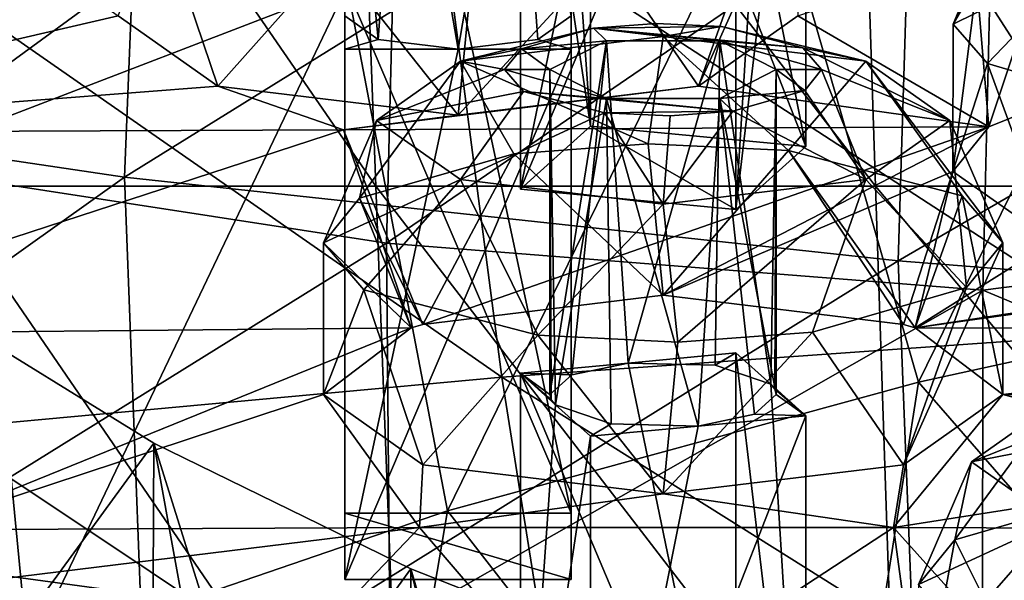
# Model space of a CAD drawing. Units: millimetres. Extents: x -30 to 30, y -139 to 84.
# Drawn here: x -20 to -16, y -57 to -55 of the extents above; entities that cross this region are included whole.
import ezdxf

# ---------------------------------------------------------------- set-up
doc = ezdxf.new("R2010")
doc.units = ezdxf.units.MM
doc.header["$LTSCALE"] = 33.374815
for name, color, linetype in [('1054', 7, 'CONTINUOUS'), ('1089', 7, 'CONTINUOUS'), ('1100', 7, 'CONTINUOUS'), ('1125', 7, 'CONTINUOUS'), ('1127', 7, 'CONTINUOUS'), ('434', 7, 'CONTINUOUS'), ('435', 7, 'CONTINUOUS'), ('438', 7, 'CONTINUOUS'), ('549', 7, 'CONTINUOUS'), ('550', 7, 'CONTINUOUS'), ('551', 7, 'CONTINUOUS'), ('552', 7, 'CONTINUOUS'), ('553', 7, 'CONTINUOUS'), ('554', 7, 'CONTINUOUS'), ('555', 7, 'CONTINUOUS'), ('556', 7, 'CONTINUOUS'), ('557', 7, 'CONTINUOUS'), ('558', 7, 'CONTINUOUS'), ('560', 7, 'CONTINUOUS'), ('561', 7, 'CONTINUOUS'), ('562', 7, 'CONTINUOUS'), ('563', 7, 'CONTINUOUS'), ('767', 7, 'CONTINUOUS'), ('875', 7, 'CONTINUOUS'), ('877', 7, 'CONTINUOUS'), ('878', 7, 'CONTINUOUS'), ('879', 7, 'CONTINUOUS'), ('880', 7, 'CONTINUOUS'), ('881', 7, 'CONTINUOUS'), ('882', 7, 'CONTINUOUS'), ('883', 7, 'CONTINUOUS'), ('885', 7, 'CONTINUOUS'), ('888', 7, 'CONTINUOUS'), ('893', 7, 'CONTINUOUS'), ('894', 7, 'CONTINUOUS'), ('899', 7, 'CONTINUOUS'), ('900', 7, 'CONTINUOUS'), ('957', 7, 'CONTINUOUS')]:
    doc.layers.add(name, color=color, linetype=linetype)

msp = doc.modelspace()

# ---------------------------------------------------------------- linework, layer by layer
at = {"layer": '1054', "linetype": 'CONTINUOUS'}
for points in [[(-16.3139, -54.8751, -221.3875), (-16.2095, -54.694, -220.7953), (-16.081, -54.3149, -221.4899), (-16.3139, -54.8751, -221.3875)], [(-16.3139, -54.8751, -221.3875), (-16.081, -54.3149, -221.4899), (-15.7103, -54.5765, -222.3458), (-16.3139, -54.8751, -221.3875)], [(-16.1627, -55.0486, -221.9549), (-16.3139, -54.8751, -221.3875), (-15.7103, -54.5765, -222.3458), (-16.1627, -55.0486, -221.9549)], [(-15.4898, -55.2476, -222.6058), (-16.1627, -55.0486, -221.9549), (-15.7103, -54.5765, -222.3458), (-15.4898, -55.2476, -222.6058)]]:
    msp.add_3dface(points, dxfattribs=at)
at = {"layer": '1089', "linetype": 'CONTINUOUS'}
for points in [[(-22.8673, -55.1211, 14.4675), (-19.871, -53.0223, 18.5969), (-22.7593, -52.6056, 15.3742), (-22.8673, -55.1211, 14.4675)], [(-19.9721, -55.5513, 17.7262), (-19.871, -53.0223, 18.5969), (-22.8673, -55.1211, 14.4675), (-19.9721, -55.5513, 17.7262)], [(-19.9721, -55.5513, 17.7262), (-16.4784, -53.3808, 21.3605), (-19.871, -53.0223, 18.5969), (-19.9721, -55.5513, 17.7262)], [(-16.557, -55.9196, 20.4869), (-16.4784, -53.3808, 21.3605), (-19.9721, -55.5513, 17.7262), (-16.557, -55.9196, 20.4869)], [(-16.557, -55.9196, 20.4869), (-12.685, -53.673, 23.6105), (-16.4784, -53.3808, 21.3605), (-16.557, -55.9196, 20.4869)], [(-12.7347, -56.2211, 22.7298), (-12.685, -53.673, 23.6105), (-16.557, -55.9196, 20.4869), (-12.7347, -56.2211, 22.7298)], [(-22.7783, -57.5496, 13.2722), (-19.9721, -55.5513, 17.7262), (-22.8673, -55.1211, 14.4675), (-22.7783, -57.5496, 13.2722)], [(-19.8794, -57.9876, 16.463), (-19.9721, -55.5513, 17.7262), (-22.7783, -57.5496, 13.2722), (-19.8794, -57.9876, 16.463)], [(-19.8794, -57.9876, 16.463), (-16.557, -55.9196, 20.4869), (-19.9721, -55.5513, 17.7262), (-19.8794, -57.9876, 16.463)], [(-16.4614, -58.3584, 19.1255), (-16.557, -55.9196, 20.4869), (-19.8794, -57.9876, 16.463), (-16.4614, -58.3584, 19.1255)], [(-16.4614, -58.3584, 19.1255), (-12.7347, -56.2211, 22.7298), (-16.557, -55.9196, 20.4869), (-16.4614, -58.3584, 19.1255)], [(-12.6421, -58.6626, 21.2747), (-12.7347, -56.2211, 22.7298), (-16.4614, -58.3584, 19.1255), (-12.6421, -58.6626, 21.2747)]]:
    msp.add_3dface(points, dxfattribs=at)
at = {"layer": '1100', "linetype": 'CONTINUOUS'}
for points in [[(-15.543, -56.2385, -26.6404), (-18.5912, -54.2574, -24.5204), (-15.8233, -54.0477, -26.3251), (-15.543, -56.2385, -26.6404)], [(-18.3062, -56.4336, -24.969), (-21.0795, -54.5035, -22.374), (-18.5912, -54.2574, -24.5204), (-18.3062, -56.4336, -24.969)], [(-18.3062, -56.4336, -24.969), (-18.5912, -54.2574, -24.5204), (-15.543, -56.2385, -26.6404), (-18.3062, -56.4336, -24.969)], [(-20.8021, -56.6643, -22.9535), (-21.0795, -54.5035, -22.374), (-18.3062, -56.4336, -24.969), (-20.8021, -56.6643, -22.9535)], [(-15.2163, -58.3744, -26.9515), (-18.3062, -56.4336, -24.969), (-15.543, -56.2385, -26.6404), (-15.2163, -58.3744, -26.9515)], [(-17.9705, -58.5525, -25.4183), (-20.8021, -56.6643, -22.9535), (-18.3062, -56.4336, -24.969), (-17.9705, -58.5525, -25.4183)], [(-17.9705, -58.5525, -25.4183), (-18.3062, -56.4336, -24.969), (-15.2163, -58.3744, -26.9515), (-17.9705, -58.5525, -25.4183)], [(-20.4734, -58.7663, -23.5442), (-20.8021, -56.6643, -22.9535), (-17.9705, -58.5525, -25.4183), (-20.4734, -58.7663, -23.5442)]]:
    msp.add_3dface(points, dxfattribs=at)
at = {"layer": '1125', "linetype": 'CONTINUOUS'}
for points in [[(-18.9752, -52.5914, -19.0799), (-20.9277, -52.5914, -16.7899), (-18.8621, -55.5903, -18.9707), (-18.9752, -52.5914, -19.0799)], [(-18.8621, -55.5903, -18.9707), (-20.9277, -52.5914, -16.7899), (-20.8021, -55.5903, -16.6955), (-18.8621, -55.5903, -18.9707)], [(-16.7558, -52.5914, -21.1196), (-18.9752, -52.5914, -19.0799), (-16.6564, -55.5903, -20.9979), (-16.7558, -52.5914, -21.1196)], [(-16.6564, -55.5903, -20.9979), (-18.9752, -52.5914, -19.0799), (-18.8621, -55.5903, -18.9707), (-16.6564, -55.5903, -20.9979)], [(-14.316, -52.5914, -22.9079), (-16.7558, -52.5914, -21.1196), (-14.2297, -55.5903, -22.7765), (-14.316, -52.5914, -22.9079)], [(-14.2297, -55.5903, -22.7765), (-16.7558, -52.5914, -21.1196), (-16.6564, -55.5903, -20.9979), (-14.2297, -55.5903, -22.7765)], [(-20.6765, -58.5892, -16.6011), (-18.7491, -58.5892, -18.8615), (-20.8021, -55.5903, -16.6955), (-20.6765, -58.5892, -16.6011)], [(-18.7491, -58.5892, -18.8615), (-18.8621, -55.5903, -18.9707), (-20.8021, -55.5903, -16.6955), (-18.7491, -58.5892, -18.8615)], [(-18.7491, -58.5892, -18.8615), (-16.5569, -58.5892, -20.8762), (-18.8621, -55.5903, -18.9707), (-18.7491, -58.5892, -18.8615)], [(-16.5569, -58.5892, -20.8762), (-16.6564, -55.5903, -20.9979), (-18.8621, -55.5903, -18.9707), (-16.5569, -58.5892, -20.8762)], [(-16.5569, -58.5892, -20.8762), (-14.1433, -58.5892, -22.6452), (-16.6564, -55.5903, -20.9979), (-16.5569, -58.5892, -20.8762)], [(-14.1433, -58.5892, -22.6452), (-14.2297, -55.5903, -22.7765), (-16.6564, -55.5903, -20.9979), (-14.1433, -58.5892, -22.6452)]]:
    msp.add_3dface(points, dxfattribs=at)
at = {"layer": '1127', "linetype": 'CONTINUOUS'}
for points in [[(-21.0422, -53.4282, 14.3941), (-18.7649, -53.7915, 16.8885), (-21.0899, -55.4918, 13.627), (-21.0422, -53.4282, 14.3941)], [(-13.2408, -55.6758, 20.4892), (-16.1335, -54.0091, 19.12), (-13.1921, -53.632, 21.2096), (-13.2408, -55.6758, 20.4892)], [(-18.7649, -53.7915, 16.8885), (-18.8161, -55.8428, 16.1225), (-21.0899, -55.4918, 13.627), (-18.7649, -53.7915, 16.8885)], [(-18.7649, -53.7915, 16.8885), (-16.1335, -54.0091, 19.12), (-18.8161, -55.8428, 16.1225), (-18.7649, -53.7915, 16.8885)], [(-16.1335, -54.0091, 19.12), (-16.1828, -56.05, 18.3492), (-18.8161, -55.8428, 16.1225), (-16.1335, -54.0091, 19.12)], [(-16.1828, -56.05, 18.3492), (-16.1335, -54.0091, 19.12), (-13.2408, -55.6758, 20.4892), (-16.1828, -56.05, 18.3492)], [(-21.0899, -55.4918, 13.627), (-18.8161, -55.8428, 16.1225), (-21.0574, -57.2346, 12.5213), (-21.0899, -55.4918, 13.627)], [(-13.276, -57.2623, 19.5375), (-16.1828, -56.05, 18.3492), (-13.2408, -55.6758, 20.4892), (-13.276, -57.2623, 19.5375)], [(-18.8161, -55.8428, 16.1225), (-18.8017, -57.5421, 14.9508), (-21.0574, -57.2346, 12.5213), (-18.8161, -55.8428, 16.1225)], [(-18.8161, -55.8428, 16.1225), (-16.1828, -56.05, 18.3492), (-18.8017, -57.5421, 14.9508), (-18.8161, -55.8428, 16.1225)], [(-16.1828, -56.05, 18.3492), (-16.1847, -57.7111, 17.144), (-18.8017, -57.5421, 14.9508), (-16.1828, -56.05, 18.3492)], [(-16.1847, -57.7111, 17.144), (-16.1828, -56.05, 18.3492), (-13.276, -57.2623, 19.5375), (-16.1847, -57.7111, 17.144)], [(-21.0574, -57.2346, 12.5213), (-18.8017, -57.5421, 14.9508), (-20.8674, -59.0369, 11.099), (-21.0574, -57.2346, 12.5213)], [(-13.1609, -58.9906, 17.9684), (-16.1847, -57.7111, 17.144), (-13.276, -57.2623, 19.5375), (-13.1609, -58.9906, 17.9684)]]:
    msp.add_3dface(points, dxfattribs=at)
at = {"layer": '434', "linetype": 'CONTINUOUS'}
for points in [[(-21.2259, -53.39, -207.5515), (-20.6224, -55.3342, -204.1034), (-19.8848, -52.7383, -205.4199), (-21.2259, -53.39, -207.5515)], [(-20.6224, -55.3342, -204.1034), (-18.9897, -54.7062, -202.0495), (-19.8848, -52.7383, -205.4199), (-20.6224, -55.3342, -204.1034)], [(-17.1345, -54.1336, -200.1765), (-16.4673, -56.4556, -197.8149), (-15.0783, -53.6229, -198.5063), (-17.1345, -54.1336, -200.1765)], [(-16.4673, -56.4556, -197.8149), (-14.1848, -55.9572, -196.1846), (-15.0783, -53.6229, -198.5063), (-16.4673, -56.4556, -197.8149)], [(-18.9897, -54.7062, -202.0495), (-18.5467, -57.0249, -199.6771), (-17.1345, -54.1336, -200.1765), (-18.9897, -54.7062, -202.0495)], [(-18.5467, -57.0249, -199.6771), (-16.4673, -56.4556, -197.8149), (-17.1345, -54.1336, -200.1765), (-18.5467, -57.0249, -199.6771)], [(-20.6224, -55.3342, -204.1034), (-20.3973, -57.6582, -201.7483), (-18.9897, -54.7062, -202.0495), (-20.6224, -55.3342, -204.1034)], [(-20.3973, -57.6582, -201.7483), (-18.5467, -57.0249, -199.6771), (-18.9897, -54.7062, -202.0495), (-20.3973, -57.6582, -201.7483)], [(-21.9964, -58.3475, -204.003), (-20.3973, -57.6582, -201.7483), (-20.6224, -55.3342, -204.1034), (-21.9964, -58.3475, -204.003)], [(-16.4673, -56.4556, -197.8149), (-14.5617, -58.6447, -194.8979), (-14.1848, -55.9572, -196.1846), (-16.4673, -56.4556, -197.8149)], [(-18.5467, -57.0249, -199.6771), (-16.8889, -59.1556, -196.5689), (-16.4673, -56.4556, -197.8149), (-18.5467, -57.0249, -199.6771)], [(-16.8889, -59.1556, -196.5689), (-14.5617, -58.6447, -194.8979), (-16.4673, -56.4556, -197.8149), (-16.8889, -59.1556, -196.5689)], [(-20.3973, -57.6582, -201.7483), (-19.0082, -59.7387, -198.4762), (-18.5467, -57.0249, -199.6771), (-20.3973, -57.6582, -201.7483)], [(-19.0082, -59.7387, -198.4762), (-16.8889, -59.1556, -196.5689), (-18.5467, -57.0249, -199.6771), (-19.0082, -59.7387, -198.4762)]]:
    msp.add_3dface(points, dxfattribs=at)
at = {"layer": '435', "linetype": 'CONTINUOUS'}
for points in [[(-19.8432, -56.726, -229.3901), (-20.6661, -57.8511, -229.1644), (-20.7873, -56.1425, -227.4812), (-19.8432, -56.726, -229.3901)], [(-19.5357, -58.4193, -231.0229), (-20.6661, -57.8511, -229.1644), (-19.8432, -56.726, -229.3901), (-19.5357, -58.4193, -231.0229)], [(-18.7081, -57.2798, -231.2012), (-19.5357, -58.4193, -231.0229), (-19.8432, -56.726, -229.3901), (-18.7081, -57.2798, -231.2012)], [(-18.2199, -58.9542, -232.7724), (-19.5357, -58.4193, -231.0229), (-18.7081, -57.2798, -231.2012), (-18.2199, -58.9542, -232.7724)], [(-17.3927, -57.7983, -232.8972), (-18.2199, -58.9542, -232.7724), (-18.7081, -57.2798, -231.2012), (-17.3927, -57.7983, -232.8972)]]:
    msp.add_3dface(points, dxfattribs=at)
at = {"layer": '438', "linetype": 'CONTINUOUS'}
for points in [[(-19.8432, -56.726, -229.3901), (-20.7873, -56.1425, -227.4812), (-19.8583, -59.7957, -228.4217), (-19.8432, -56.726, -229.3901)], [(-19.8583, -59.7957, -228.4217), (-20.7873, -56.1425, -227.4812), (-20.7863, -59.2207, -226.5412), (-19.8583, -59.7957, -228.4217)], [(-18.7066, -60.3581, -230.2615), (-19.8432, -56.726, -229.3901), (-19.8583, -59.7957, -228.4217), (-18.7066, -60.3581, -230.2615)], [(-18.7081, -57.2798, -231.2012), (-19.8432, -56.726, -229.3901), (-18.7066, -60.3581, -230.2615), (-18.7081, -57.2798, -231.2012)], [(-17.3927, -57.7983, -232.8972), (-18.7081, -57.2798, -231.2012), (-17.9332, -60.6759, -231.3009), (-17.3927, -57.7983, -232.8972)], [(-17.9332, -60.6759, -231.3009), (-18.7081, -57.2798, -231.2012), (-18.7066, -60.3581, -230.2615), (-17.9332, -60.6759, -231.3009)]]:
    msp.add_3dface(points, dxfattribs=at)
at = {"layer": '549', "linetype": 'CONTINUOUS'}
for points in [[(-17.2735, -55.6939, -213.2954), (-18.2246, -55.6036, -212.9999), (-17.9156, -55.3255, -212.0904), (-17.2735, -55.6939, -213.2954)], [(-16.9645, -55.4158, -212.3859), (-17.2735, -55.6939, -213.2954), (-17.9156, -55.3255, -212.0904), (-16.9645, -55.4158, -212.3859)]]:
    msp.add_3dface(points, dxfattribs=at)
at = {"layer": '550', "linetype": 'CONTINUOUS'}
for points in [[(-17.9156, -52.9836, -212.8064), (-17.9156, -55.3255, -212.0904), (-18.0701, -53.1226, -213.2611), (-17.9156, -52.9836, -212.8064)], [(-17.9156, -55.3255, -212.0904), (-18.2246, -53.2616, -213.7159), (-18.0701, -53.1226, -213.2611), (-17.9156, -55.3255, -212.0904)], [(-17.9156, -55.3255, -212.0904), (-18.2246, -55.6036, -212.9999), (-18.2246, -53.2616, -213.7159), (-17.9156, -55.3255, -212.0904)]]:
    msp.add_3dface(points, dxfattribs=at)
at = {"layer": '551', "linetype": 'CONTINUOUS'}
for points in [[(-16.9645, -55.4158, -212.3859), (-17.9156, -55.3255, -212.0904), (-17.9156, -52.9836, -212.8064), (-16.9645, -55.4158, -212.3859)], [(-16.9645, -55.4158, -212.3859), (-17.9156, -52.9836, -212.8064), (-17.44, -53.0287, -212.9541), (-16.9645, -55.4158, -212.3859)], [(-16.9645, -53.0739, -213.1019), (-16.9645, -55.4158, -212.3859), (-17.44, -53.0287, -212.9541), (-16.9645, -53.0739, -213.1019)]]:
    msp.add_3dface(points, dxfattribs=at)
at = {"layer": '552', "linetype": 'CONTINUOUS'}
for points in [[(-17.2735, -55.6939, -213.2954), (-16.9645, -55.4158, -212.3859), (-16.9645, -53.0739, -213.1019), (-17.2735, -55.6939, -213.2954)], [(-17.2735, -55.6939, -213.2954), (-16.9645, -53.0739, -213.1019), (-17.119, -53.2129, -213.5566), (-17.2735, -55.6939, -213.2954)], [(-17.2735, -53.352, -214.0114), (-17.2735, -55.6939, -213.2954), (-17.119, -53.2129, -213.5566), (-17.2735, -53.352, -214.0114)]]:
    msp.add_3dface(points, dxfattribs=at)
at = {"layer": '553', "linetype": 'CONTINUOUS'}
for points in [[(-18.2246, -53.2616, -213.7159), (-18.2246, -55.6036, -212.9999), (-17.7491, -53.3068, -213.8636), (-18.2246, -53.2616, -213.7159)], [(-18.2246, -55.6036, -212.9999), (-17.2735, -53.352, -214.0114), (-17.7491, -53.3068, -213.8636), (-18.2246, -55.6036, -212.9999)], [(-18.2246, -55.6036, -212.9999), (-17.2735, -55.6939, -213.2954), (-17.2735, -53.352, -214.0114), (-18.2246, -55.6036, -212.9999)]]:
    msp.add_3dface(points, dxfattribs=at)
at = {"layer": '554', "linetype": 'CONTINUOUS'}
for points in [[(-18, -57.3273, -218.638), (-19, -57.3273, -218.638), (-19, -57.0349, -217.6817), (-18, -57.3273, -218.638)], [(-18, -57.0349, -217.6817), (-18, -57.3273, -218.638), (-19, -57.0349, -217.6817), (-18, -57.0349, -217.6817)]]:
    msp.add_3dface(points, dxfattribs=at)
at = {"layer": '555', "linetype": 'CONTINUOUS'}
for points in [[(-19, -54.693, -218.3977), (-19, -57.0349, -217.6817), (-19, -54.8392, -218.8759), (-19, -54.693, -218.3977)], [(-19, -57.0349, -217.6817), (-19, -54.9854, -219.354), (-19, -54.8392, -218.8759), (-19, -57.0349, -217.6817)], [(-19, -57.0349, -217.6817), (-19, -57.3273, -218.638), (-19, -54.9854, -219.354), (-19, -57.0349, -217.6817)]]:
    msp.add_3dface(points, dxfattribs=at)
at = {"layer": '556', "linetype": 'CONTINUOUS'}
for points in [[(-18, -57.0349, -217.6817), (-19, -57.0349, -217.6817), (-19, -54.693, -218.3977), (-18, -57.0349, -217.6817)], [(-18, -57.0349, -217.6817), (-19, -54.693, -218.3977), (-18.5, -54.693, -218.3977), (-18, -57.0349, -217.6817)], [(-18, -54.693, -218.3977), (-18, -57.0349, -217.6817), (-18.5, -54.693, -218.3977), (-18, -54.693, -218.3977)]]:
    msp.add_3dface(points, dxfattribs=at)
at = {"layer": '557', "linetype": 'CONTINUOUS'}
for points in [[(-18, -57.3273, -218.638), (-18, -57.0349, -217.6817), (-18, -54.693, -218.3977), (-18, -57.3273, -218.638)], [(-18, -57.3273, -218.638), (-18, -54.693, -218.3977), (-18, -54.8392, -218.8759), (-18, -57.3273, -218.638)], [(-18, -54.9854, -219.354), (-18, -57.3273, -218.638), (-18, -54.8392, -218.8759), (-18, -54.9854, -219.354)]]:
    msp.add_3dface(points, dxfattribs=at)
at = {"layer": '558', "linetype": 'CONTINUOUS'}
for points in [[(-19, -57.3273, -218.638), (-18, -57.3273, -218.638), (-18, -54.9854, -219.354), (-19, -57.3273, -218.638)], [(-19, -54.9854, -219.354), (-19, -57.3273, -218.638), (-18.5, -54.9854, -219.354), (-19, -54.9854, -219.354)], [(-19, -57.3273, -218.638), (-18, -54.9854, -219.354), (-18.5, -54.9854, -219.354), (-19, -57.3273, -218.638)]]:
    msp.add_3dface(points, dxfattribs=at)
at = {"layer": '560', "linetype": 'CONTINUOUS'}
for points in [[(-18.2246, -56.4168, -224.0359), (-18.2246, -58.7587, -223.3199), (-18.0701, -56.5558, -224.4907), (-18.2246, -56.4168, -224.0359)], [(-18.2246, -58.7587, -223.3199), (-17.9156, -56.6948, -224.9454), (-18.0701, -56.5558, -224.4907), (-18.2246, -58.7587, -223.3199)], [(-18.2246, -58.7587, -223.3199), (-17.9156, -59.0368, -224.2294), (-17.9156, -56.6948, -224.9454), (-18.2246, -58.7587, -223.3199)]]:
    msp.add_3dface(points, dxfattribs=at)
at = {"layer": '561', "linetype": 'CONTINUOUS'}
for points in [[(-17.2735, -56.3264, -223.7404), (-17.2735, -58.6684, -223.0244), (-17.7491, -56.3716, -223.8882), (-17.2735, -56.3264, -223.7404)], [(-17.2735, -58.6684, -223.0244), (-18.2246, -56.4168, -224.0359), (-17.7491, -56.3716, -223.8882), (-17.2735, -58.6684, -223.0244)], [(-17.2735, -58.6684, -223.0244), (-18.2246, -58.7587, -223.3199), (-18.2246, -56.4168, -224.0359), (-17.2735, -58.6684, -223.0244)]]:
    msp.add_3dface(points, dxfattribs=at)
at = {"layer": '562', "linetype": 'CONTINUOUS'}
for points in [[(-16.9645, -58.9464, -223.9339), (-17.2735, -58.6684, -223.0244), (-17.2735, -56.3264, -223.7404), (-16.9645, -58.9464, -223.9339)], [(-16.9645, -58.9464, -223.9339), (-17.2735, -56.3264, -223.7404), (-17.119, -56.4655, -224.1951), (-16.9645, -58.9464, -223.9339)], [(-16.9645, -56.6045, -224.6499), (-16.9645, -58.9464, -223.9339), (-17.119, -56.4655, -224.1951), (-16.9645, -56.6045, -224.6499)]]:
    msp.add_3dface(points, dxfattribs=at)
at = {"layer": '563', "linetype": 'CONTINUOUS'}
for points in [[(-17.9156, -59.0368, -224.2294), (-16.9645, -58.9464, -223.9339), (-16.9645, -56.6045, -224.6499), (-17.9156, -59.0368, -224.2294)], [(-17.9156, -59.0368, -224.2294), (-16.9645, -56.6045, -224.6499), (-17.44, -56.6497, -224.7977), (-17.9156, -59.0368, -224.2294)], [(-17.9156, -56.6948, -224.9454), (-17.9156, -59.0368, -224.2294), (-17.44, -56.6497, -224.7977), (-17.9156, -56.6948, -224.9454)]]:
    msp.add_3dface(points, dxfattribs=at)
at = {"layer": '767', "linetype": 'CONTINUOUS'}
for points in [[(-22.23, -55.3553, -220.5641), (-20.5346, -54.4644, -217.6499), (-20, -54.8392, -218.8759), (-22.23, -55.3553, -220.5641)], [(-15.8687, -54.4653, -217.6528), (-16.1568, -55.3291, -220.4785), (-17, -54.8392, -218.8759), (-15.8687, -54.4653, -217.6528)], [(-16.1568, -55.3291, -220.4785), (-15.8687, -54.4653, -217.6528), (-15.8751, -55.215, -220.1051), (-16.1568, -55.3291, -220.4785)], [(-19.5612, -55.149, -219.8893), (-22.23, -55.3553, -220.5641), (-20, -54.8392, -218.8759), (-19.5612, -55.149, -219.8893)], [(-17, -54.8392, -218.8759), (-16.1568, -55.3291, -220.4785), (-17.4388, -55.149, -219.8893), (-17, -54.8392, -218.8759)], [(-19.0063, -55.3424, -220.5217), (-22.23, -55.3553, -220.5641), (-19.5612, -55.149, -219.8893), (-19.0063, -55.3424, -220.5217)], [(-18.5, -55.2776, -220.3098), (-19.0063, -55.3424, -220.5217), (-19.5612, -55.149, -219.8893), (-18.5, -55.2776, -220.3098)], [(-16.1568, -55.3291, -220.4785), (-19.0063, -55.3424, -220.5217), (-17.4388, -55.149, -219.8893), (-16.1568, -55.3291, -220.4785)], [(-17.4388, -55.149, -219.8893), (-19.0063, -55.3424, -220.5217), (-18.5, -55.2776, -220.3098), (-17.4388, -55.149, -219.8893)], [(-22.23, -55.3553, -220.5641), (-19.0063, -55.3424, -220.5217), (-21.7745, -56.2457, -223.4763), (-22.23, -55.3553, -220.5641)], [(-21.7745, -56.2457, -223.4763), (-19.0063, -55.3424, -220.5217), (-18.707, -56.2165, -223.3807), (-21.7745, -56.2457, -223.4763)], [(-19.0063, -55.3424, -220.5217), (-16.1568, -55.3291, -220.4785), (-18.6557, -56.2008, -223.3295), (-19.0063, -55.3424, -220.5217)], [(-18.707, -56.2165, -223.3807), (-19.0063, -55.3424, -220.5217), (-18.6557, -56.2008, -223.3295), (-18.707, -56.2165, -223.3807)], [(-18.6557, -56.2008, -223.3295), (-16.1568, -55.3291, -220.4785), (-17.5945, -56.0722, -222.9089), (-18.6557, -56.2008, -223.3295)], [(-17.5945, -56.0722, -222.9089), (-16.1568, -55.3291, -220.4785), (-16.3148, -55.5252, -221.1199), (-17.5945, -56.0722, -222.9089)], [(-16.5334, -56.2008, -223.3295), (-17.5945, -56.0722, -222.9089), (-16.3148, -55.5252, -221.1199), (-16.5334, -56.2008, -223.3295)], [(-16.4821, -56.2165, -223.3807), (-16.5334, -56.2008, -223.3295), (-16.3148, -55.5252, -221.1199), (-16.4821, -56.2165, -223.3807)], [(-15.8751, -55.8355, -222.1347), (-16.4821, -56.2165, -223.3807), (-16.3148, -55.5252, -221.1199), (-15.8751, -55.8355, -222.1347)], [(-13.6079, -56.2204, -223.3935), (-16.4821, -56.2165, -223.3807), (-13.7556, -55.8355, -222.1347), (-13.6079, -56.2204, -223.3935)], [(-13.7556, -55.8355, -222.1347), (-16.4821, -56.2165, -223.3807), (-14.8153, -55.9638, -222.5543), (-13.7556, -55.8355, -222.1347)], [(-14.8153, -55.9638, -222.5543), (-16.4821, -56.2165, -223.3807), (-15.8751, -55.8355, -222.1347), (-14.8153, -55.9638, -222.5543)], [(-21.7745, -56.2457, -223.4763), (-18.707, -56.2165, -223.3807), (-20.9052, -57.1084, -226.298), (-21.7745, -56.2457, -223.4763)], [(-20.9052, -57.1084, -226.298), (-18.707, -56.2165, -223.3807), (-19.0945, -56.5106, -224.3429), (-20.9052, -57.1084, -226.298)], [(-16.4821, -56.2165, -223.3807), (-13.6079, -56.2204, -223.3935), (-16.0945, -56.5106, -224.3429), (-16.4821, -56.2165, -223.3807)], [(-13.6079, -56.2204, -223.3935), (-14.4248, -56.5199, -224.3734), (-16.0945, -56.5106, -224.3429), (-13.6079, -56.2204, -223.3935)], [(-18.6697, -57.0983, -226.2653), (-20.9052, -57.1084, -226.298), (-19.0945, -56.5106, -224.3429), (-18.6697, -57.0983, -226.2653)], [(-18.6557, -56.8205, -225.3563), (-18.6697, -57.0983, -226.2653), (-19.0945, -56.5106, -224.3429), (-18.6557, -56.8205, -225.3563)], [(-14.8646, -56.8302, -225.3882), (-16.5771, -57.0983, -226.2653), (-16.0945, -56.5106, -224.3429), (-14.8646, -56.8302, -225.3882)], [(-16.0945, -56.5106, -224.3429), (-16.5771, -57.0983, -226.2653), (-16.5334, -56.8205, -225.3563), (-16.0945, -56.5106, -224.3429)], [(-14.4248, -56.5199, -224.3734), (-14.8646, -56.8302, -225.3882), (-16.0945, -56.5106, -224.3429), (-14.4248, -56.5199, -224.3734)], [(-17.5945, -56.949, -225.7769), (-18.6697, -57.0983, -226.2653), (-18.6557, -56.8205, -225.3563), (-17.5945, -56.949, -225.7769)], [(-16.5334, -56.8205, -225.3563), (-16.5771, -57.0983, -226.2653), (-17.5945, -56.949, -225.7769), (-16.5334, -56.8205, -225.3563)], [(-14.5324, -57.1054, -226.2883), (-16.5771, -57.0983, -226.2653), (-14.8646, -56.8302, -225.3882), (-14.5324, -57.1054, -226.2883)], [(-16.5771, -57.0983, -226.2653), (-18.6697, -57.0983, -226.2653), (-17.5945, -56.949, -225.7769), (-16.5771, -57.0983, -226.2653)], [(-20.9052, -57.1084, -226.298), (-18.6697, -57.0983, -226.2653), (-20.6015, -57.3346, -227.0379), (-20.9052, -57.1084, -226.298)], [(-18.6697, -57.0983, -226.2653), (-19.5228, -57.99, -229.1817), (-20.6015, -57.3346, -227.0379), (-18.6697, -57.0983, -226.2653)], [(-17.9176, -57.9763, -229.137), (-19.5228, -57.99, -229.1817), (-18.6697, -57.0983, -226.2653), (-17.9176, -57.9763, -229.137)], [(-17.9176, -57.9763, -229.137), (-18.6697, -57.0983, -226.2653), (-16.5771, -57.0983, -226.2653), (-17.9176, -57.9763, -229.137)], [(-16.4572, -57.9707, -229.1185), (-17.9176, -57.9763, -229.137), (-16.5771, -57.0983, -226.2653), (-16.4572, -57.9707, -229.1185)], [(-16.4572, -57.9707, -229.1185), (-16.5771, -57.0983, -226.2653), (-16.028, -57.7086, -228.2613), (-16.4572, -57.9707, -229.1185)], [(-16.5771, -57.0983, -226.2653), (-14.5324, -57.1054, -226.2883), (-16.028, -57.7086, -228.2613), (-16.5771, -57.0983, -226.2653)]]:
    msp.add_3dface(points, dxfattribs=at)
at = {"layer": '875', "linetype": 'CONTINUOUS'}
for points in [[(-16.3066, -57.1518, -228.8344), (-16.028, -57.7086, -228.2613), (-15.626, -56.9551, -228.1909), (-16.3066, -57.1518, -228.8344)], [(-16.4668, -57.349, -229.4794), (-16.4572, -57.9707, -229.1185), (-16.3066, -57.1518, -228.8344), (-16.4668, -57.349, -229.4794)], [(-16.4572, -57.9707, -229.1185), (-16.028, -57.7086, -228.2613), (-16.3066, -57.1518, -228.8344), (-16.4572, -57.9707, -229.1185)]]:
    msp.add_3dface(points, dxfattribs=at)
at = {"layer": '877', "linetype": 'CONTINUOUS'}
for points in [[(-17.2735, -56.3264, -223.7404), (-17.7491, -56.3716, -223.8882), (-17.3648, -56.3808, -223.9182), (-17.2735, -56.3264, -223.7404)], [(-17.119, -56.4655, -224.1951), (-17.2735, -56.3264, -223.7404), (-17.3648, -56.3808, -223.9182), (-17.119, -56.4655, -224.1951)], [(-17.7491, -56.3716, -223.8882), (-18.2246, -56.4168, -224.0359), (-17.9978, -56.4243, -224.0605), (-17.7491, -56.3716, -223.8882)], [(-18.2246, -56.4168, -224.0359), (-18.0701, -56.5558, -224.4907), (-18.0881, -56.5341, -224.4196), (-18.2246, -56.4168, -224.0359)], [(-17.9978, -56.4243, -224.0605), (-18.2246, -56.4168, -224.0359), (-18.0945, -56.5106, -224.3429), (-17.9978, -56.4243, -224.0605)], [(-18.0945, -56.5106, -224.3429), (-18.2246, -56.4168, -224.0359), (-18.0881, -56.5341, -224.4196), (-18.0945, -56.5106, -224.3429)], [(-16.9645, -56.6045, -224.6499), (-17.119, -56.4655, -224.1951), (-17.101, -56.4872, -224.2662), (-16.9645, -56.6045, -224.6499)], [(-17.1913, -56.597, -224.6253), (-16.9645, -56.6045, -224.6499), (-17.0945, -56.5106, -224.3429), (-17.1913, -56.597, -224.6253)], [(-17.0945, -56.5106, -224.3429), (-16.9645, -56.6045, -224.6499), (-17.101, -56.4872, -224.2662), (-17.0945, -56.5106, -224.3429)], [(-18.0701, -56.5558, -224.4907), (-17.9156, -56.6948, -224.9454), (-17.8243, -56.6405, -224.7676), (-18.0701, -56.5558, -224.4907)], [(-17.44, -56.6497, -224.7977), (-16.9645, -56.6045, -224.6499), (-17.1913, -56.597, -224.6253), (-17.44, -56.6497, -224.7977)], [(-17.9156, -56.6948, -224.9454), (-17.44, -56.6497, -224.7977), (-17.8243, -56.6405, -224.7676), (-17.9156, -56.6948, -224.9454)]]:
    msp.add_3dface(points, dxfattribs=at)
at = {"layer": '878', "linetype": 'CONTINUOUS'}
for points in [[(-17.9022, -54.8925, -224.1807), (-17.8445, -54.9496, -224.3674), (-18.2199, -54.9841, -224.4802), (-17.9022, -54.8925, -224.1807)], [(-17.6255, -54.8719, -224.1133), (-17.3366, -54.8861, -224.1597), (-17.9022, -54.8925, -224.1807), (-17.6255, -54.8719, -224.1133)], [(-17.3366, -54.8861, -224.1597), (-16.9779, -54.9792, -224.4641), (-17.9022, -54.8925, -224.1807), (-17.3366, -54.8861, -224.1597)], [(-17.3445, -54.9496, -224.3674), (-17.8445, -54.9496, -224.3674), (-17.9022, -54.8925, -224.1807), (-17.3445, -54.9496, -224.3674)], [(-16.9779, -54.9792, -224.4641), (-17.3445, -54.9496, -224.3674), (-17.9022, -54.8925, -224.1807), (-16.9779, -54.9792, -224.4641)], [(-17.8445, -54.9496, -224.3674), (-18.0945, -55.0762, -224.7815), (-18.2199, -54.9841, -224.4802), (-17.8445, -54.9496, -224.3674)], [(-17.0945, -55.0762, -224.7815), (-17.3445, -54.9496, -224.3674), (-16.8945, -55.0762, -224.7815), (-17.0945, -55.0762, -224.7815)], [(-16.8945, -55.0762, -224.7815), (-17.3445, -54.9496, -224.3674), (-16.9779, -54.9792, -224.4641), (-16.8945, -55.0762, -224.7815)], [(-18.2199, -54.9841, -224.4802), (-18.0945, -55.0762, -224.7815), (-18.2945, -55.0762, -224.7815), (-18.2199, -54.9841, -224.4802)], [(-18.0945, -55.0762, -224.7815), (-17.8445, -55.2028, -225.1956), (-18.2945, -55.0762, -224.7815), (-18.0945, -55.0762, -224.7815)], [(-18.2945, -55.0762, -224.7815), (-17.8445, -55.2028, -225.1956), (-18.2111, -55.1732, -225.0988), (-18.2945, -55.0762, -224.7815)], [(-17.3445, -55.2028, -225.1956), (-17.0945, -55.0762, -224.7815), (-16.9692, -55.1683, -225.0827), (-17.3445, -55.2028, -225.1956)], [(-17.0945, -55.0762, -224.7815), (-16.8945, -55.0762, -224.7815), (-16.9692, -55.1683, -225.0827), (-17.0945, -55.0762, -224.7815)], [(-17.2869, -55.2598, -225.3822), (-17.3445, -55.2028, -225.1956), (-16.9692, -55.1683, -225.0827), (-17.2869, -55.2598, -225.3822)], [(-18.2111, -55.1732, -225.0988), (-17.8445, -55.2028, -225.1956), (-17.2869, -55.2598, -225.3822), (-18.2111, -55.1732, -225.0988)], [(-17.8525, -55.2663, -225.4033), (-18.2111, -55.1732, -225.0988), (-17.2869, -55.2598, -225.3822), (-17.8525, -55.2663, -225.4033)], [(-17.8445, -55.2028, -225.1956), (-17.3445, -55.2028, -225.1956), (-17.2869, -55.2598, -225.3822), (-17.8445, -55.2028, -225.1956)], [(-17.5636, -55.2804, -225.4496), (-17.8525, -55.2663, -225.4033), (-17.2869, -55.2598, -225.3822), (-17.5636, -55.2804, -225.4496)]]:
    msp.add_3dface(points, dxfattribs=at)
at = {"layer": '879', "linetype": 'CONTINUOUS'}
for points in [[(-18.0881, -56.5341, -224.4196), (-18.0701, -56.5558, -224.4907), (-18.0945, -55.0762, -224.7815), (-18.0881, -56.5341, -224.4196)], [(-18.0945, -55.0762, -224.7815), (-18.0701, -56.5558, -224.4907), (-17.8445, -55.2028, -225.1956), (-18.0945, -55.0762, -224.7815)], [(-18.0945, -56.5106, -224.3429), (-18.0881, -56.5341, -224.4196), (-18.0945, -55.0762, -224.7815), (-18.0945, -56.5106, -224.3429)], [(-17.0945, -56.5106, -224.3429), (-17.0945, -55.0762, -224.7815), (-17.3445, -55.2028, -225.1956), (-17.0945, -56.5106, -224.3429)], [(-18.0701, -56.5558, -224.4907), (-17.8243, -56.6405, -224.7676), (-17.8445, -55.2028, -225.1956), (-18.0701, -56.5558, -224.4907)], [(-17.8243, -56.6405, -224.7676), (-17.44, -56.6497, -224.7977), (-17.8445, -55.2028, -225.1956), (-17.8243, -56.6405, -224.7676)], [(-17.44, -56.6497, -224.7977), (-17.3445, -55.2028, -225.1956), (-17.8445, -55.2028, -225.1956), (-17.44, -56.6497, -224.7977)], [(-17.44, -56.6497, -224.7977), (-17.1913, -56.597, -224.6253), (-17.3445, -55.2028, -225.1956), (-17.44, -56.6497, -224.7977)], [(-17.1913, -56.597, -224.6253), (-17.0945, -56.5106, -224.3429), (-17.3445, -55.2028, -225.1956), (-17.1913, -56.597, -224.6253)]]:
    msp.add_3dface(points, dxfattribs=at)
at = {"layer": '880', "linetype": 'CONTINUOUS'}
for points in [[(-17.9978, -56.4243, -224.0605), (-18.0945, -56.5106, -224.3429), (-17.8445, -54.9496, -224.3674), (-17.9978, -56.4243, -224.0605)], [(-18.0945, -56.5106, -224.3429), (-18.0945, -55.0762, -224.7815), (-17.8445, -54.9496, -224.3674), (-18.0945, -56.5106, -224.3429)], [(-17.7491, -56.3716, -223.8882), (-17.9978, -56.4243, -224.0605), (-17.8445, -54.9496, -224.3674), (-17.7491, -56.3716, -223.8882)], [(-17.7491, -56.3716, -223.8882), (-17.8445, -54.9496, -224.3674), (-17.3445, -54.9496, -224.3674), (-17.7491, -56.3716, -223.8882)], [(-17.3648, -56.3808, -223.9182), (-17.7491, -56.3716, -223.8882), (-17.3445, -54.9496, -224.3674), (-17.3648, -56.3808, -223.9182)], [(-17.119, -56.4655, -224.1951), (-17.3648, -56.3808, -223.9182), (-17.3445, -54.9496, -224.3674), (-17.119, -56.4655, -224.1951)], [(-17.119, -56.4655, -224.1951), (-17.3445, -54.9496, -224.3674), (-17.0945, -55.0762, -224.7815), (-17.119, -56.4655, -224.1951)], [(-17.101, -56.4872, -224.2662), (-17.119, -56.4655, -224.1951), (-17.0945, -55.0762, -224.7815), (-17.101, -56.4872, -224.2662)], [(-17.0945, -56.5106, -224.3429), (-17.101, -56.4872, -224.2662), (-17.0945, -55.0762, -224.7815), (-17.0945, -56.5106, -224.3429)]]:
    msp.add_3dface(points, dxfattribs=at)
at = {"layer": '881', "linetype": 'CONTINUOUS'}
for points in [[(-18.2537, -55.4473, -223.259), (-17.5945, -56.0722, -222.9089), (-17.6604, -55.4031, -223.1145), (-18.2537, -55.4473, -223.259)], [(-17.6604, -55.4031, -223.1145), (-17.5945, -56.0722, -222.9089), (-17.0411, -55.4336, -223.2143), (-17.6604, -55.4031, -223.1145)], [(-18.9343, -55.644, -223.9026), (-18.6557, -56.2008, -223.3295), (-18.2537, -55.4473, -223.259), (-18.9343, -55.644, -223.9026)], [(-18.6557, -56.2008, -223.3295), (-17.5945, -56.0722, -222.9089), (-18.2537, -55.4473, -223.259), (-18.6557, -56.2008, -223.3295)], [(-17.5945, -56.0722, -222.9089), (-16.5334, -56.2008, -223.3295), (-17.0411, -55.4336, -223.2143), (-17.5945, -56.0722, -222.9089)], [(-16.5334, -56.2008, -223.3295), (-16.4821, -56.2165, -223.3807), (-17.0411, -55.4336, -223.2143), (-16.5334, -56.2008, -223.3295)], [(-17.0411, -55.4336, -223.2143), (-16.4821, -56.2165, -223.3807), (-16.2733, -55.6336, -223.8684), (-17.0411, -55.4336, -223.2143)], [(-19.0945, -55.8412, -224.5476), (-18.707, -56.2165, -223.3807), (-18.9343, -55.644, -223.9026), (-19.0945, -55.8412, -224.5476)], [(-18.707, -56.2165, -223.3807), (-18.6557, -56.2008, -223.3295), (-18.9343, -55.644, -223.9026), (-18.707, -56.2165, -223.3807)], [(-16.4821, -56.2165, -223.3807), (-16.0945, -56.5106, -224.3429), (-16.2733, -55.6336, -223.8684), (-16.4821, -56.2165, -223.3807)], [(-16.2733, -55.6336, -223.8684), (-16.0945, -56.5106, -224.3429), (-16.0945, -55.8412, -224.5476), (-16.2733, -55.6336, -223.8684)], [(-19.0945, -56.5106, -224.3429), (-18.707, -56.2165, -223.3807), (-19.0945, -55.8412, -224.5476), (-19.0945, -56.5106, -224.3429)]]:
    msp.add_3dface(points, dxfattribs=at)
at = {"layer": '882', "linetype": 'CONTINUOUS'}
for points in [[(-19.0945, -56.5106, -224.3429), (-19.0945, -55.8412, -224.5476), (-18.9157, -56.0489, -225.2268), (-19.0945, -56.5106, -224.3429)], [(-16.0945, -56.5106, -224.3429), (-16.5334, -56.8205, -225.3563), (-16.0945, -55.8412, -224.5476), (-16.0945, -56.5106, -224.3429)], [(-16.0945, -55.8412, -224.5476), (-16.5334, -56.8205, -225.3563), (-16.2547, -56.0384, -225.1926), (-16.0945, -55.8412, -224.5476)], [(-16.2547, -56.0384, -225.1926), (-16.5334, -56.8205, -225.3563), (-16.9353, -56.2352, -225.8361), (-16.2547, -56.0384, -225.1926)], [(-18.6557, -56.8205, -225.3563), (-19.0945, -56.5106, -224.3429), (-18.9157, -56.0489, -225.2268), (-18.6557, -56.8205, -225.3563)], [(-18.1479, -56.2488, -225.8808), (-18.6557, -56.8205, -225.3563), (-18.9157, -56.0489, -225.2268), (-18.1479, -56.2488, -225.8808)], [(-17.5945, -56.949, -225.7769), (-18.6557, -56.8205, -225.3563), (-18.1479, -56.2488, -225.8808), (-17.5945, -56.949, -225.7769)], [(-17.5287, -56.2793, -225.9806), (-17.5945, -56.949, -225.7769), (-18.1479, -56.2488, -225.8808), (-17.5287, -56.2793, -225.9806)], [(-16.5334, -56.8205, -225.3563), (-17.5945, -56.949, -225.7769), (-16.9353, -56.2352, -225.8361), (-16.5334, -56.8205, -225.3563)], [(-16.9353, -56.2352, -225.8361), (-17.5945, -56.949, -225.7769), (-17.5287, -56.2793, -225.9806), (-16.9353, -56.2352, -225.8361)]]:
    msp.add_3dface(points, dxfattribs=at)
at = {"layer": '883', "linetype": 'CONTINUOUS'}
for points in [[(-19, -54.8392, -218.8759), (-19, -54.9854, -219.354), (-18.8529, -54.9424, -219.2134), (-19, -54.8392, -218.8759)], [(-18, -54.9854, -219.354), (-18, -54.8392, -218.8759), (-18.1471, -54.9424, -219.2134), (-18, -54.9854, -219.354)], [(-19, -54.9854, -219.354), (-18.5, -54.9854, -219.354), (-18.8529, -54.9424, -219.2134), (-19, -54.9854, -219.354)], [(-18.5, -54.9854, -219.354), (-18, -54.9854, -219.354), (-18.1471, -54.9424, -219.2134), (-18.5, -54.9854, -219.354)]]:
    msp.add_3dface(points, dxfattribs=at)
at = {"layer": '885', "linetype": 'CONTINUOUS'}
for points in [[(-19, -54.8392, -218.8759), (-18.8529, -54.9424, -219.2134), (-19, -53.4047, -219.3144), (-19, -54.8392, -218.8759)], [(-19, -53.4047, -219.3144), (-18.8529, -54.9424, -219.2134), (-18.75, -53.5313, -219.7285), (-19, -53.4047, -219.3144)], [(-18.8529, -54.9424, -219.2134), (-18.5, -54.9854, -219.354), (-18.75, -53.5313, -219.7285), (-18.8529, -54.9424, -219.2134)], [(-18.5, -54.9854, -219.354), (-18.25, -53.5313, -219.7285), (-18.75, -53.5313, -219.7285), (-18.5, -54.9854, -219.354)], [(-18.5, -54.9854, -219.354), (-18.1471, -54.9424, -219.2134), (-18.25, -53.5313, -219.7285), (-18.5, -54.9854, -219.354)], [(-18.1471, -54.9424, -219.2134), (-18, -54.8392, -218.8759), (-18.25, -53.5313, -219.7285), (-18.1471, -54.9424, -219.2134)]]:
    msp.add_3dface(points, dxfattribs=at)
at = {"layer": '888', "linetype": 'CONTINUOUS'}
for points in [[(-17, -54.8392, -218.8759), (-17.4388, -55.149, -219.8893), (-17, -54.1698, -219.0805), (-17, -54.8392, -218.8759)], [(-17, -54.1698, -219.0805), (-17.4388, -55.149, -219.8893), (-17.1602, -54.367, -219.7256), (-17, -54.1698, -219.0805)], [(-19.5612, -55.149, -219.8893), (-20, -54.8392, -218.8759), (-19.8212, -54.3774, -219.7597), (-19.5612, -55.149, -219.8893)], [(-19.0534, -54.5774, -220.4138), (-19.5612, -55.149, -219.8893), (-19.8212, -54.3774, -219.7597), (-19.0534, -54.5774, -220.4138)], [(-17.1602, -54.367, -219.7256), (-17.4388, -55.149, -219.8893), (-17.8408, -54.5637, -220.3691), (-17.1602, -54.367, -219.7256)], [(-18.5, -55.2776, -220.3098), (-19.5612, -55.149, -219.8893), (-19.0534, -54.5774, -220.4138), (-18.5, -55.2776, -220.3098)], [(-18.4342, -54.6079, -220.5136), (-18.5, -55.2776, -220.3098), (-19.0534, -54.5774, -220.4138), (-18.4342, -54.6079, -220.5136)], [(-17.4388, -55.149, -219.8893), (-18.5, -55.2776, -220.3098), (-17.8408, -54.5637, -220.3691), (-17.4388, -55.149, -219.8893)], [(-17.8408, -54.5637, -220.3691), (-18.5, -55.2776, -220.3098), (-18.4342, -54.6079, -220.5136), (-17.8408, -54.5637, -220.3691)]]:
    msp.add_3dface(points, dxfattribs=at)
at = {"layer": '893', "linetype": 'CONTINUOUS'}
for points in [[(-17.9022, -54.8925, -224.1807), (-18.2199, -54.9841, -224.4802), (-18.4895, -55.0386, -223.8571), (-17.9022, -54.8925, -224.1807)], [(-17.5945, -54.9302, -223.5026), (-17.9022, -54.8925, -224.1807), (-18.4895, -55.0386, -223.8571), (-17.5945, -54.9302, -223.5026)], [(-17.6255, -54.8719, -224.1133), (-17.9022, -54.8925, -224.1807), (-17.5945, -54.9302, -223.5026), (-17.6255, -54.8719, -224.1133)], [(-17.3366, -54.8861, -224.1597), (-17.6255, -54.8719, -224.1133), (-17.5945, -54.9302, -223.5026), (-17.3366, -54.8861, -224.1597)], [(-16.6996, -55.0386, -223.8571), (-17.3366, -54.8861, -224.1597), (-17.5945, -54.9302, -223.5026), (-16.6996, -55.0386, -223.8571)], [(-16.9779, -54.9792, -224.4641), (-17.3366, -54.8861, -224.1597), (-16.6996, -55.0386, -223.8571), (-16.9779, -54.9792, -224.4641)], [(-17.6604, -55.4031, -223.1145), (-17.5945, -54.9302, -223.5026), (-18.4895, -55.0386, -223.8571), (-17.6604, -55.4031, -223.1145)], [(-17.6604, -55.4031, -223.1145), (-17.0411, -55.4336, -223.2143), (-17.5945, -54.9302, -223.5026), (-17.6604, -55.4031, -223.1145)], [(-17.0411, -55.4336, -223.2143), (-16.6996, -55.0386, -223.8571), (-17.5945, -54.9302, -223.5026), (-17.0411, -55.4336, -223.2143)], [(-18.2199, -54.9841, -224.4802), (-18.2945, -55.0762, -224.7815), (-18.4895, -55.0386, -223.8571), (-18.2199, -54.9841, -224.4802)], [(-16.8945, -55.0762, -224.7815), (-16.9779, -54.9792, -224.4641), (-16.3289, -55.3002, -224.713), (-16.8945, -55.0762, -224.7815)], [(-16.3289, -55.3002, -224.713), (-16.9779, -54.9792, -224.4641), (-16.6996, -55.0386, -223.8571), (-16.3289, -55.3002, -224.713)], [(-18.9343, -55.644, -223.9026), (-18.2537, -55.4473, -223.259), (-18.4895, -55.0386, -223.8571), (-18.9343, -55.644, -223.9026)], [(-18.8602, -55.3002, -224.713), (-18.9343, -55.644, -223.9026), (-18.4895, -55.0386, -223.8571), (-18.8602, -55.3002, -224.713)], [(-18.2945, -55.0762, -224.7815), (-18.8602, -55.3002, -224.713), (-18.4895, -55.0386, -223.8571), (-18.2945, -55.0762, -224.7815)], [(-18.2537, -55.4473, -223.259), (-17.6604, -55.4031, -223.1145), (-18.4895, -55.0386, -223.8571), (-18.2537, -55.4473, -223.259)], [(-17.0411, -55.4336, -223.2143), (-16.2733, -55.6336, -223.8684), (-16.6996, -55.0386, -223.8571), (-17.0411, -55.4336, -223.2143)], [(-16.2733, -55.6336, -223.8684), (-16.0945, -55.8412, -224.5476), (-16.6996, -55.0386, -223.8571), (-16.2733, -55.6336, -223.8684)], [(-16.0945, -55.8412, -224.5476), (-16.3289, -55.3002, -224.713), (-16.6996, -55.0386, -223.8571), (-16.0945, -55.8412, -224.5476)], [(-19.0945, -55.8412, -224.5476), (-18.9343, -55.644, -223.9026), (-18.8602, -55.3002, -224.713), (-19.0945, -55.8412, -224.5476)]]:
    msp.add_3dface(points, dxfattribs=at)
at = {"layer": '894', "linetype": 'CONTINUOUS'}
for points in [[(-18.2945, -55.0762, -224.7815), (-18.2111, -55.1732, -225.0988), (-18.8602, -55.3002, -224.713), (-18.2945, -55.0762, -224.7815)], [(-16.9692, -55.1683, -225.0827), (-16.8945, -55.0762, -224.7815), (-16.6996, -55.5619, -225.5688), (-16.9692, -55.1683, -225.0827)], [(-16.6996, -55.5619, -225.5688), (-16.8945, -55.0762, -224.7815), (-16.3289, -55.3002, -224.713), (-16.6996, -55.5619, -225.5688)], [(-17.2869, -55.2598, -225.3822), (-16.9692, -55.1683, -225.0827), (-16.6996, -55.5619, -225.5688), (-17.2869, -55.2598, -225.3822)], [(-18.8602, -55.3002, -224.713), (-18.2111, -55.1732, -225.0988), (-18.4895, -55.5619, -225.5688), (-18.8602, -55.3002, -224.713)], [(-18.2111, -55.1732, -225.0988), (-17.8525, -55.2663, -225.4033), (-18.4895, -55.5619, -225.5688), (-18.2111, -55.1732, -225.0988)], [(-19.0945, -55.8412, -224.5476), (-18.8602, -55.3002, -224.713), (-18.4895, -55.5619, -225.5688), (-19.0945, -55.8412, -224.5476)], [(-18.4895, -55.5619, -225.5688), (-17.8525, -55.2663, -225.4033), (-17.5945, -55.6703, -225.9233), (-18.4895, -55.5619, -225.5688)], [(-17.8525, -55.2663, -225.4033), (-17.5636, -55.2804, -225.4496), (-17.5945, -55.6703, -225.9233), (-17.8525, -55.2663, -225.4033)], [(-17.5636, -55.2804, -225.4496), (-17.2869, -55.2598, -225.3822), (-17.5945, -55.6703, -225.9233), (-17.5636, -55.2804, -225.4496)], [(-17.5945, -55.6703, -225.9233), (-17.2869, -55.2598, -225.3822), (-16.6996, -55.5619, -225.5688), (-17.5945, -55.6703, -225.9233)], [(-16.2547, -56.0384, -225.1926), (-16.6996, -55.5619, -225.5688), (-16.3289, -55.3002, -224.713), (-16.2547, -56.0384, -225.1926)], [(-16.0945, -55.8412, -224.5476), (-16.2547, -56.0384, -225.1926), (-16.3289, -55.3002, -224.713), (-16.0945, -55.8412, -224.5476)], [(-18.9157, -56.0489, -225.2268), (-19.0945, -55.8412, -224.5476), (-18.4895, -55.5619, -225.5688), (-18.9157, -56.0489, -225.2268)], [(-18.1479, -56.2488, -225.8808), (-18.9157, -56.0489, -225.2268), (-18.4895, -55.5619, -225.5688), (-18.1479, -56.2488, -225.8808)], [(-18.1479, -56.2488, -225.8808), (-18.4895, -55.5619, -225.5688), (-17.5945, -55.6703, -225.9233), (-18.1479, -56.2488, -225.8808)], [(-17.5287, -56.2793, -225.9806), (-17.5945, -55.6703, -225.9233), (-16.6996, -55.5619, -225.5688), (-17.5287, -56.2793, -225.9806)], [(-16.9353, -56.2352, -225.8361), (-17.5287, -56.2793, -225.9806), (-16.6996, -55.5619, -225.5688), (-16.9353, -56.2352, -225.8361)], [(-16.2547, -56.0384, -225.1926), (-16.9353, -56.2352, -225.8361), (-16.6996, -55.5619, -225.5688), (-16.2547, -56.0384, -225.1926)], [(-17.5287, -56.2793, -225.9806), (-18.1479, -56.2488, -225.8808), (-17.5945, -55.6703, -225.9233), (-17.5287, -56.2793, -225.9806)]]:
    msp.add_3dface(points, dxfattribs=at)
at = {"layer": '899', "linetype": 'CONTINUOUS'}
for points in [[(-16.3066, -57.1518, -228.8344), (-15.626, -56.9551, -228.1909), (-15.8618, -56.5464, -228.789), (-16.3066, -57.1518, -228.8344)], [(-16.2325, -56.8081, -229.6448), (-16.3066, -57.1518, -228.8344), (-15.8618, -56.5464, -228.789), (-16.2325, -56.8081, -229.6448)], [(-15.6668, -56.584, -229.7133), (-16.2325, -56.8081, -229.6448), (-15.8618, -56.5464, -228.789), (-15.6668, -56.584, -229.7133)], [(-16.4668, -57.349, -229.4794), (-16.3066, -57.1518, -228.8344), (-16.2325, -56.8081, -229.6448), (-16.4668, -57.349, -229.4794)]]:
    msp.add_3dface(points, dxfattribs=at)
at = {"layer": '900', "linetype": 'CONTINUOUS'}
for points in [[(-15.6668, -56.584, -229.7133), (-15.5834, -56.681, -230.0306), (-16.2325, -56.8081, -229.6448), (-15.6668, -56.584, -229.7133)], [(-16.2325, -56.8081, -229.6448), (-15.5834, -56.681, -230.0306), (-15.8618, -57.0697, -230.5007), (-16.2325, -56.8081, -229.6448)], [(-16.4668, -57.349, -229.4794), (-16.2325, -56.8081, -229.6448), (-15.8618, -57.0697, -230.5007), (-16.4668, -57.349, -229.4794)], [(-16.288, -57.5567, -230.1586), (-16.4668, -57.349, -229.4794), (-15.8618, -57.0697, -230.5007), (-16.288, -57.5567, -230.1586)], [(-15.5202, -57.7567, -230.8127), (-16.288, -57.5567, -230.1586), (-15.8618, -57.0697, -230.5007), (-15.5202, -57.7567, -230.8127)]]:
    msp.add_3dface(points, dxfattribs=at)
at = {"layer": '957', "linetype": 'CONTINUOUS'}
for points in [[(-16.2095, -54.694, -220.7953), (-15.8751, -55.215, -220.1051), (-15.5256, -54.4695, -220.0611), (-16.2095, -54.694, -220.7953)], [(-16.3148, -55.5252, -221.1199), (-16.1568, -55.3291, -220.4785), (-16.2095, -54.694, -220.7953), (-16.3148, -55.5252, -221.1199)], [(-16.3139, -54.8751, -221.3875), (-16.3148, -55.5252, -221.1199), (-16.2095, -54.694, -220.7953), (-16.3139, -54.8751, -221.3875)], [(-16.1568, -55.3291, -220.4785), (-15.8751, -55.215, -220.1051), (-16.2095, -54.694, -220.7953), (-16.1568, -55.3291, -220.4785)], [(-16.1627, -55.0486, -221.9549), (-16.3148, -55.5252, -221.1199), (-16.3139, -54.8751, -221.3875), (-16.1627, -55.0486, -221.9549)], [(-15.8751, -55.8355, -222.1347), (-16.3148, -55.5252, -221.1199), (-16.1627, -55.0486, -221.9549), (-15.8751, -55.8355, -222.1347)], [(-15.4898, -55.2476, -222.6058), (-15.8751, -55.8355, -222.1347), (-16.1627, -55.0486, -221.9549), (-15.4898, -55.2476, -222.6058)]]:
    msp.add_3dface(points, dxfattribs=at)

doc.saveas('drawing.dxf')
